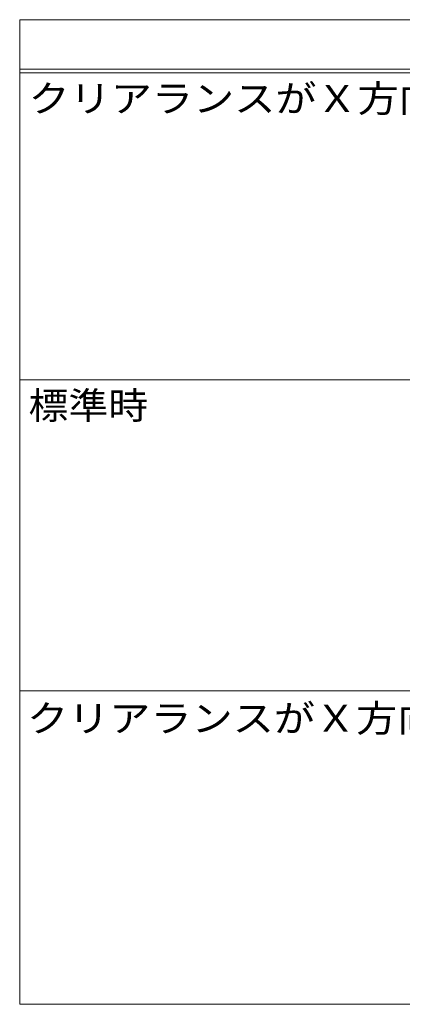
# Model space of a CAD drawing. Units: millimetres. Extents: x -5662 to 7937, y -5921 to 5614.
# Drawn here: x 2588 to 3886, y -2315 to 1024 of the extents above; entities that cross this region are included whole.
import ezdxf

# ---------------------------------------------------------------- set-up
doc = ezdxf.new("R2010")
doc.units = ezdxf.units.MM
doc.header["$LTSCALE"] = 30
doc.layers.add('F-5ﾚｲﾔ', color=7, linetype='Continuous')
doc.styles.add('ＭＳ ゴシック', font='txt')

msp = doc.modelspace()

# ---------------------------------------------------------------- linework, layer by layer
at = {"layer": 'F-5ﾚｲﾔ', "color": 7, "linetype": 'Continuous', "lineweight": 9}
for p, q in [((2588.1, 1024.3), (7808.1, 1024.3)), ((2588.1, 1024.3), (2588.1, -2315.1)), ((2588.1, 856.3), (7808.1, 856.3)), ((2588.1, 844.3), (7808.1, 844.3)), ((2588.1, -196.9), (7808.1, -196.9)), ((2588.1, -1251.8), (7808.1, -1251.8)), ((2588.1, -2315.1), (7808.1, -2315.1))]:
    msp.add_line(p, q, dxfattribs=at)

# ---------------------------------------------------------------- texts
at = {"layer": 'F-5ﾚｲﾔ', "color": 2, "linetype": 'Continuous', "lineweight": 9, "style": 'ＭＳ ゴシック'}
for s, width, p in [('クリアランスがＸ方向に600mm広がった時', 1.118243, (2618.1, 711.2)), ('標準時', 1.083333, (2618.1, -330)), ('クリアランスがＸ方向に600mm縮まった時', 1.118243, (2613, -1391))]:
    msp.add_text(s, height=91.44, dxfattribs=dict(at, width=width)).set_placement(p)

doc.saveas('drawing.dxf')
